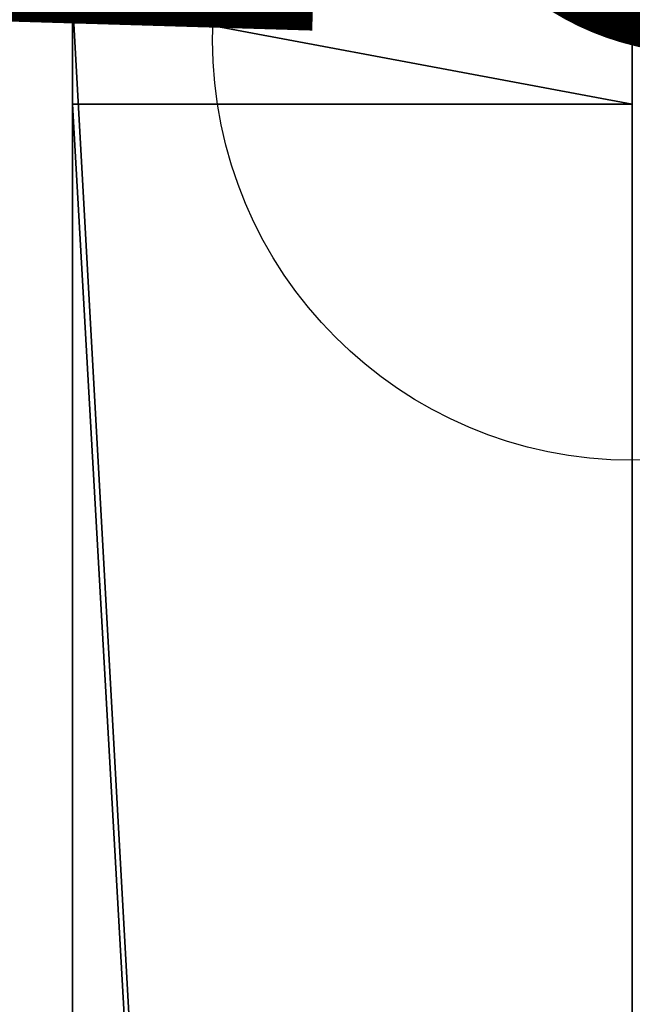
# Model space of a CAD drawing. Units: inches. Extents: x 1765 to 2465, y -614 to -454.
# Drawn here: x 2233 to 2235, y -536 to -532 of the extents above; entities that cross this region are included whole.
import ezdxf
from ezdxf.enums import TextEntityAlignment as Align

# ---------------------------------------------------------------- set-up
doc = ezdxf.new("R2010")
doc.units = ezdxf.units.IN
doc.header["$MEASUREMENT"] = 0
for name, color, linetype in [('A-FURN-P-PNLS-T', 3, 'Continuous'), ('AFUPN-3-CPPT', 4, 'Continuous'), ('AFUPN-3-FRVL', 11, 'Continuous'), ('AFUPN-3-PNS1VL', 11, 'Continuous'), ('AFUPN-3-PNS2VL', 11, 'Continuous'), ('AFUPN-3-TRPT', 4, 'Continuous'), ('AFUWS-P', 7, 'Continuous'), ('AFUWS-P-T', 1, 'Continuous')]:
    doc.layers.add(name, color=color, linetype=linetype)
doc.styles.get("Standard").update_dxf_attribs({"font": 'arial.ttf'})

# ---------------------------------------------------------------- blocks, each defined once
blk = doc.blocks.new('3_TA3648B-S')
at = {"layer": 'A-FURN-P-PNLS-T', "flags": 1}
for tag, height in [('CAPTG', 2.5), ('CAPPN', 0.001), ('CAPMG', 0.001), ('CAPMC', 0.001), ('CAPQT', 0.001), ('CAPDH', 0.001), ('CAPGC', 0.001)]:
    blk.add_attdef(tag, (0, 0), '', height=height, dxfattribs=at)
at = {"layer": 'AFUPN-3-CPPT'}
mesh = blk.add_polyface(dxfattribs=at)
corners = [(35.625, 2, 47.8125), (36, 2, 47.8125), (35.625, 0, 47.8125), (36, 0, 47.8125), (0, 0, 48), (36, 2, 48), (0, 2, 48), (36, 0, 48), (0, 2, 47.8125), (0.375, 2, 47.8125), (0, 0, 47.8125), (0.375, 0, 47.8125)]
mesh.append_faces([[corners[k] for k in face] for face in [(4, 5, 6, 6), (3, 4, 10, 10), (8, 5, 1, 1), (1, 7, 3, 3), (10, 6, 8, 8)]], dxfattribs={"vtx0": -1, "vtx2": -1})
mesh.append_faces([[corners[k] for k in face] for face in [(9, 11, 10, 10), (0, 2, 11, 11)]], dxfattribs={"vtx0": -1, "vtx2": -1, "vtx3": -1})
mesh.append_faces([[corners[k] for k in face] for face in [(8, 9, 10, 10)]], dxfattribs={"vtx1": -1, "vtx2": -1})
mesh.append_faces([[corners[k] for k in face] for face in [(0, 1, 2, 2), (9, 0, 11, 11)]], dxfattribs={"vtx1": -1, "vtx2": -1, "vtx3": -1})
mesh.append_faces([[corners[k] for k in face] for face in [(1, 3, 2, 2), (4, 7, 5, 5), (3, 7, 4, 4), (8, 6, 5, 5), (1, 5, 7, 7), (10, 4, 6, 6)]], dxfattribs={"vtx2": -1, "vtx3": -1})
at = {"layer": 'AFUPN-3-FRVL'}
mesh = blk.add_polyface(dxfattribs=at)
corners = [(35.625, 0, 4), (35.625, 0, 47.8125), (35.625, 2, 4), (35.625, 2, 47.8125)]
mesh.append_faces([[corners[k] for k in face] for face in [(0, 1, 2, 2)]], dxfattribs={"vtx1": -1, "vtx2": -1})
mesh.append_faces([[corners[k] for k in face] for face in [(1, 3, 2, 2)]], dxfattribs={"vtx2": -1, "vtx3": -1})
at = {"layer": 'AFUPN-3-PNS1VL'}
mesh = blk.add_polyface(dxfattribs=at)
corners = [(0.375, 0, 4), (0.375, 0, 47.8125), (35.625, 0, 4), (35.625, 0, 47.8125)]
mesh.append_faces([[corners[k] for k in face] for face in [(0, 1, 2, 2)]], dxfattribs={"vtx1": -1, "vtx2": -1})
mesh.append_faces([[corners[k] for k in face] for face in [(1, 3, 2, 2)]], dxfattribs={"vtx2": -1, "vtx3": -1})
at = {"layer": 'AFUPN-3-PNS2VL'}
mesh = blk.add_polyface(dxfattribs=at)
corners = [(35.625, 2, 4), (35.625, 2, 47.8125), (0.375, 2, 4), (0.375, 2, 47.8125)]
mesh.append_faces([[corners[k] for k in face] for face in [(0, 1, 2, 2)]], dxfattribs={"vtx1": -1, "vtx2": -1})
mesh.append_faces([[corners[k] for k in face] for face in [(1, 3, 2, 2)]], dxfattribs={"vtx2": -1, "vtx3": -1})
at = {"layer": 'AFUPN-3-TRPT'}
mesh = blk.add_polyface(dxfattribs=at)
corners = [(0, 2, 4), (36, 2, 4), (0, 0, 4), (36, 0, 4), (0, 0), (36, 0), (36, 2), (0, 2), (0, 0, 47.8125), (0.375, 0, 4), (0.375, 0, 47.8125), (0.375, 2, 4), (0.375, 2, 47.8125), (0, 2, 47.8125), (35.625, 0, 4), (35.625, 0, 47.8125), (36, 0, 47.8125), (36, 2, 47.8125), (35.625, 2, 4), (35.625, 2, 47.8125)]
mesh.append_faces([[corners[k] for k in face] for face in [(0, 1, 2, 2), (4, 2, 5, 5), (6, 1, 7, 7), (5, 3, 6, 6), (7, 0, 4, 4), (2, 8, 9, 9), (11, 12, 0, 0), (9, 10, 11, 11), (0, 13, 2, 2), (14, 15, 3, 3), (1, 17, 18, 18), (3, 16, 1, 1), (18, 19, 14, 14)]], dxfattribs={"vtx1": -1, "vtx2": -1})
mesh.append_faces([[corners[k] for k in face] for face in [(1, 3, 2, 2), (2, 3, 5, 5), (1, 0, 7, 7), (3, 1, 6, 6), (0, 2, 4, 4), (8, 10, 9, 9), (12, 13, 0, 0), (10, 12, 11, 11), (13, 8, 2, 2), (15, 16, 3, 3), (17, 19, 18, 18), (16, 17, 1, 1), (19, 15, 14, 14)]], dxfattribs={"vtx2": -1, "vtx3": -1})
blk = doc.blocks.new('P_TRGLCSPB3')
at = {"layer": 'AFUWS-P'}
blk.add_circle((0, 0), 1.5, dxfattribs=at)
at = {"layer": 'AFUWS-P-T'}
blk.add_attdef('CAPTG', text='', height=2.5, dxfattribs=at).set_placement((0, 0), align=Align.CENTER)
at = {"layer": 'AFUWS-P-T', "flags": 1}
for tag in ['CAPPN', 'CAPMG', 'CAPMC', 'CAPQT', 'CAPDH', 'CAPGC']:
    blk.add_attdef(tag, (0, 0), '', height=0.001, dxfattribs=at)

msp = doc.modelspace()

# ---------------------------------------------------------------- block references
at = {"rotation": 358.2929929233343}
msp.add_blockref('P_TRGLCSPB3', (2235.0354, -532.338), dxfattribs=at).add_auto_attribs({'CAPTG': 'TRGLCSPB2'})
at = {"linetype": 'Continuous', "lineweight": 0, "rotation": 90.00011571548316}
msp.add_blockref('3_TA3648B-S', (2235.0354, -568.1922), dxfattribs=at)

doc.saveas('drawing.dxf')
